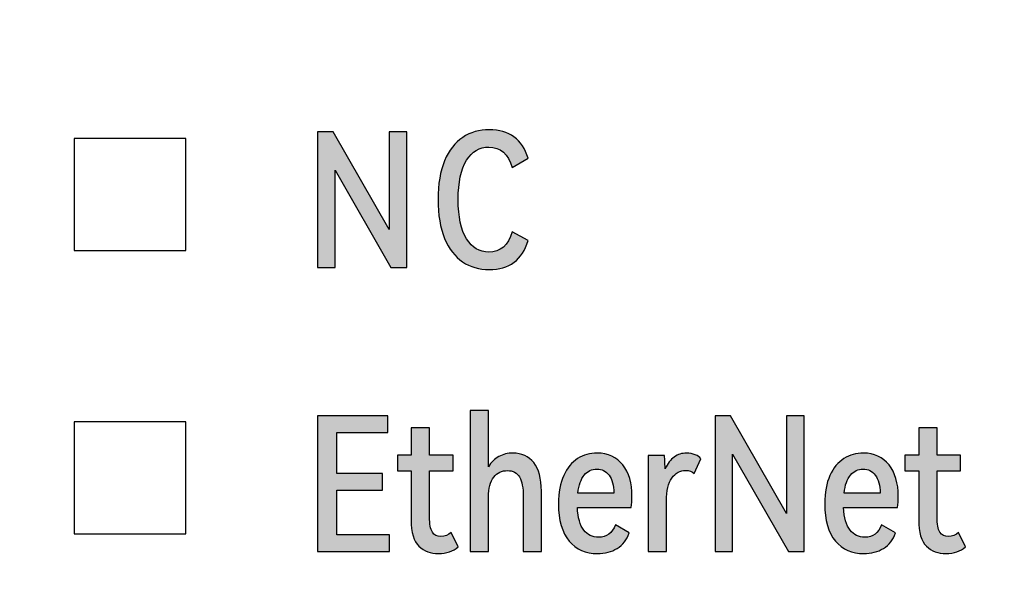
# Model space of a CAD drawing. Units: millimetres. Extents: x 3265 to 4448, y 1845 to 2468.
# Drawn here: x 3884 to 3895, y 2019 to 2025 of the extents above; entities that cross this region are included whole.
import ezdxf

# ---------------------------------------------------------------- set-up
doc = ezdxf.new("R2010")
doc.units = ezdxf.units.MM
doc.header["$MEASUREMENT"] = 0
doc.layers.add('5剖面线层', color=2, linetype='Continuous')
doc.layers.add('layer 1', color=7, linetype='Continuous')

msp = doc.modelspace()

# ---------------------------------------------------------------- hatches: boundary and pattern name
at = {"layer": '5剖面线层'}
h = msp.add_hatch(color=0, dxfattribs=at)
h.dxf.hatch_style = 1
edge = h.paths.add_edge_path()
edge.add_spline(control_points=[(3887.799, 2023.872), (3887.799, 2023.872), (3888.391, 2022.838), (3888.391, 2022.838), (3888.391, 2022.838), (3888.391, 2022.838), (3888.391, 2023.872), (3888.391, 2023.872), (3888.391, 2023.872), (3888.391, 2023.872), (3888.579, 2023.872), (3888.579, 2023.872), (3888.579, 2023.872), (3888.579, 2023.872), (3888.579, 2022.436), (3888.579, 2022.436), (3888.579, 2022.436), (3888.579, 2022.436), (3888.41, 2022.436), (3888.41, 2022.436), (3888.41, 2022.436), (3888.41, 2022.436), (3887.82, 2023.466), (3887.82, 2023.466), (3887.82, 2023.466), (3887.82, 2023.466), (3887.82, 2022.436), (3887.82, 2022.436), (3887.82, 2022.436), (3887.82, 2022.436), (3887.634, 2022.436), (3887.634, 2022.436), (3887.634, 2022.436), (3887.634, 2022.436), (3887.634, 2023.872), (3887.634, 2023.872), (3887.634, 2023.872), (3887.634, 2023.872), (3887.799, 2023.872), (3887.799, 2023.872)], knot_values=[0, 0, 0, 0, 0.090909, 0.090909, 0.090909, 0.090909, 0.181818, 0.181818, 0.181818, 0.181818, 0.272727, 0.272727, 0.272727, 0.272727, 0.363636, 0.363636, 0.363636, 0.363636, 0.454545, 0.454545, 0.454545, 0.454545, 0.545455, 0.545455, 0.545455, 0.545455, 0.636364, 0.636364, 0.636364, 0.636364, 0.727273, 0.727273, 0.727273, 0.727273, 0.818182, 0.818182, 0.818182, 0.818182, 1, 1, 1, 1], degree=3, periodic=1)
h = msp.add_hatch(color=0, dxfattribs=at)
h.dxf.hatch_style = 1
edge = h.paths.add_edge_path()
edge.add_spline(control_points=[(3889.446, 2022.599), (3889.569, 2022.599), (3889.652, 2022.671), (3889.695, 2022.815), (3889.695, 2022.815), (3889.695, 2022.815), (3889.862, 2022.721), (3889.862, 2022.721), (3889.862, 2022.721), (3889.801, 2022.517), (3889.664, 2022.415), (3889.45, 2022.415), (3889.45, 2022.415), (3889.344, 2022.415), (3889.25, 2022.442), (3889.169, 2022.496), (3889.169, 2022.496), (3889.088, 2022.551), (3889.025, 2022.633), (3888.978, 2022.744), (3888.978, 2022.744), (3888.932, 2022.855), (3888.909, 2022.993), (3888.909, 2023.156), (3888.909, 2023.156), (3888.909, 2023.32), (3888.932, 2023.457), (3888.978, 2023.567), (3888.978, 2023.567), (3889.025, 2023.677), (3889.089, 2023.76), (3889.17, 2023.814), (3889.17, 2023.814), (3889.252, 2023.868), (3889.346, 2023.895), (3889.452, 2023.895), (3889.452, 2023.895), (3889.556, 2023.895), (3889.643, 2023.87), (3889.713, 2023.819), (3889.713, 2023.819), (3889.782, 2023.768), (3889.832, 2023.692), (3889.862, 2023.592), (3889.862, 2023.592), (3889.862, 2023.592), (3889.695, 2023.495), (3889.695, 2023.495), (3889.695, 2023.495), (3889.652, 2023.639), (3889.569, 2023.711), (3889.446, 2023.711), (3889.446, 2023.711), (3889.348, 2023.711), (3889.269, 2023.664), (3889.211, 2023.571), (3889.211, 2023.571), (3889.152, 2023.477), (3889.122, 2023.339), (3889.122, 2023.156), (3889.122, 2023.156), (3889.122, 2022.973), (3889.152, 2022.835), (3889.211, 2022.74), (3889.211, 2022.74), (3889.269, 2022.646), (3889.348, 2022.599), (3889.446, 2022.599)], knot_values=[0, 0, 0, 0, 0.055556, 0.055556, 0.055556, 0.055556, 0.111111, 0.111111, 0.111111, 0.111111, 0.166667, 0.166667, 0.166667, 0.166667, 0.222222, 0.222222, 0.222222, 0.222222, 0.277778, 0.277778, 0.277778, 0.277778, 0.333333, 0.333333, 0.333333, 0.333333, 0.388889, 0.388889, 0.388889, 0.388889, 0.444444, 0.444444, 0.444444, 0.444444, 0.5, 0.5, 0.5, 0.5, 0.555556, 0.555556, 0.555556, 0.555556, 0.611111, 0.611111, 0.611111, 0.611111, 0.666667, 0.666667, 0.666667, 0.666667, 0.722222, 0.722222, 0.722222, 0.722222, 0.777778, 0.777778, 0.777778, 0.777778, 0.833333, 0.833333, 0.833333, 0.833333, 0.888889, 0.888889, 0.888889, 0.888889, 1, 1, 1, 1], degree=3, periodic=1)
h = msp.add_hatch(color=0, dxfattribs=at)
h.dxf.hatch_style = 1
edge = h.paths.add_edge_path()
edge.add_spline(control_points=[(3889.701, 2020.473), (3889.794, 2020.473), (3889.868, 2020.439), (3889.922, 2020.372), (3889.922, 2020.372), (3889.976, 2020.304), (3890.003, 2020.204), (3890.003, 2020.071), (3890.003, 2020.071), (3890.003, 2020.071), (3890.003, 2019.431), (3890.003, 2019.431), (3890.003, 2019.431), (3890.003, 2019.431), (3889.811, 2019.431), (3889.811, 2019.431), (3889.811, 2019.431), (3889.811, 2019.431), (3889.811, 2020.012), (3889.811, 2020.012), (3889.811, 2020.012), (3889.811, 2020.105), (3889.798, 2020.174), (3889.771, 2020.22), (3889.771, 2020.22), (3889.744, 2020.266), (3889.702, 2020.288), (3889.644, 2020.288), (3889.644, 2020.288), (3889.585, 2020.288), (3889.537, 2020.265), (3889.499, 2020.219), (3889.499, 2020.219), (3889.461, 2020.172), (3889.442, 2020.101), (3889.442, 2020.006), (3889.442, 2020.006), (3889.442, 2020.006), (3889.442, 2019.431), (3889.442, 2019.431), (3889.442, 2019.431), (3889.442, 2019.431), (3889.25, 2019.431), (3889.25, 2019.431), (3889.25, 2019.431), (3889.25, 2019.431), (3889.25, 2020.924), (3889.25, 2020.924), (3889.25, 2020.924), (3889.25, 2020.924), (3889.442, 2020.924), (3889.442, 2020.924), (3889.442, 2020.924), (3889.442, 2020.924), (3889.442, 2020.328), (3889.442, 2020.328), (3889.442, 2020.328), (3889.471, 2020.376), (3889.508, 2020.412), (3889.552, 2020.436), (3889.552, 2020.436), (3889.597, 2020.461), (3889.646, 2020.473), (3889.701, 2020.473)], knot_values=[0, 0, 0, 0, 0.058824, 0.058824, 0.058824, 0.058824, 0.117647, 0.117647, 0.117647, 0.117647, 0.176471, 0.176471, 0.176471, 0.176471, 0.235294, 0.235294, 0.235294, 0.235294, 0.294118, 0.294118, 0.294118, 0.294118, 0.352941, 0.352941, 0.352941, 0.352941, 0.411765, 0.411765, 0.411765, 0.411765, 0.470588, 0.470588, 0.470588, 0.470588, 0.529412, 0.529412, 0.529412, 0.529412, 0.588235, 0.588235, 0.588235, 0.588235, 0.647059, 0.647059, 0.647059, 0.647059, 0.705882, 0.705882, 0.705882, 0.705882, 0.764706, 0.764706, 0.764706, 0.764706, 0.823529, 0.823529, 0.823529, 0.823529, 0.882353, 0.882353, 0.882353, 0.882353, 1, 1, 1, 1], degree=3, periodic=1)
h = msp.add_hatch(color=0, dxfattribs=at)
h.dxf.hatch_style = 1
edge = h.paths.add_edge_path()
edge.add_spline(control_points=[(3888.32, 2020.082), (3888.32, 2020.082), (3887.836, 2020.082), (3887.836, 2020.082), (3887.836, 2020.082), (3887.836, 2020.082), (3887.836, 2019.608), (3887.836, 2019.608), (3887.836, 2019.608), (3887.836, 2019.608), (3888.395, 2019.608), (3888.395, 2019.608), (3888.395, 2019.608), (3888.395, 2019.608), (3888.395, 2019.431), (3888.395, 2019.431), (3888.395, 2019.431), (3888.395, 2019.431), (3887.634, 2019.431), (3887.634, 2019.431), (3887.634, 2019.431), (3887.634, 2019.431), (3887.634, 2020.867), (3887.634, 2020.867), (3887.634, 2020.867), (3887.634, 2020.867), (3888.377, 2020.867), (3888.377, 2020.867), (3888.377, 2020.867), (3888.377, 2020.867), (3888.377, 2020.69), (3888.377, 2020.69), (3888.377, 2020.69), (3888.377, 2020.69), (3887.836, 2020.69), (3887.836, 2020.69), (3887.836, 2020.69), (3887.836, 2020.69), (3887.836, 2020.257), (3887.836, 2020.257), (3887.836, 2020.257), (3887.836, 2020.257), (3888.32, 2020.257), (3888.32, 2020.257), (3888.32, 2020.257), (3888.32, 2020.257), (3888.32, 2020.082), (3888.32, 2020.082)], knot_values=[0, 0, 0, 0, 0.076923, 0.076923, 0.076923, 0.076923, 0.153846, 0.153846, 0.153846, 0.153846, 0.230769, 0.230769, 0.230769, 0.230769, 0.307692, 0.307692, 0.307692, 0.307692, 0.384615, 0.384615, 0.384615, 0.384615, 0.461538, 0.461538, 0.461538, 0.461538, 0.538462, 0.538462, 0.538462, 0.538462, 0.615385, 0.615385, 0.615385, 0.615385, 0.692308, 0.692308, 0.692308, 0.692308, 0.769231, 0.769231, 0.769231, 0.769231, 0.846154, 0.846154, 0.846154, 0.846154, 1, 1, 1, 1], degree=3, periodic=1)
h = msp.add_hatch(color=0, dxfattribs=at)
h.dxf.hatch_style = 1
edge = h.paths.add_edge_path()
edge.add_spline(control_points=[(3892.006, 2020.867), (3892.006, 2020.867), (3892.598, 2019.833), (3892.598, 2019.833), (3892.598, 2019.833), (3892.598, 2019.833), (3892.598, 2020.867), (3892.598, 2020.867), (3892.598, 2020.867), (3892.598, 2020.867), (3892.786, 2020.867), (3892.786, 2020.867), (3892.786, 2020.867), (3892.786, 2020.867), (3892.786, 2019.431), (3892.786, 2019.431), (3892.786, 2019.431), (3892.786, 2019.431), (3892.618, 2019.431), (3892.618, 2019.431), (3892.618, 2019.431), (3892.618, 2019.431), (3892.027, 2020.461), (3892.027, 2020.461), (3892.027, 2020.461), (3892.027, 2020.461), (3892.027, 2019.431), (3892.027, 2019.431), (3892.027, 2019.431), (3892.027, 2019.431), (3891.841, 2019.431), (3891.841, 2019.431), (3891.841, 2019.431), (3891.841, 2019.431), (3891.841, 2020.867), (3891.841, 2020.867), (3891.841, 2020.867), (3891.841, 2020.867), (3892.006, 2020.867), (3892.006, 2020.867)], knot_values=[0, 0, 0, 0, 0.090909, 0.090909, 0.090909, 0.090909, 0.181818, 0.181818, 0.181818, 0.181818, 0.272727, 0.272727, 0.272727, 0.272727, 0.363636, 0.363636, 0.363636, 0.363636, 0.454545, 0.454545, 0.454545, 0.454545, 0.545455, 0.545455, 0.545455, 0.545455, 0.636364, 0.636364, 0.636364, 0.636364, 0.727273, 0.727273, 0.727273, 0.727273, 0.818182, 0.818182, 0.818182, 0.818182, 1, 1, 1, 1], degree=3, periodic=1)
h = msp.add_hatch(color=0, dxfattribs=at)
h.dxf.hatch_style = 1
edge = h.paths.add_edge_path()
edge.add_spline(control_points=[(3889.121, 2019.482), (3889.068, 2019.434), (3888.999, 2019.41), (3888.913, 2019.41), (3888.913, 2019.41), (3888.83, 2019.41), (3888.762, 2019.436), (3888.707, 2019.488), (3888.707, 2019.488), (3888.652, 2019.54), (3888.624, 2019.633), (3888.624, 2019.765), (3888.624, 2019.765), (3888.624, 2019.765), (3888.624, 2020.284), (3888.624, 2020.284), (3888.624, 2020.284), (3888.624, 2020.284), (3888.479, 2020.284), (3888.479, 2020.284), (3888.479, 2020.284), (3888.479, 2020.284), (3888.479, 2020.451), (3888.479, 2020.451), (3888.479, 2020.451), (3888.479, 2020.451), (3888.624, 2020.451), (3888.624, 2020.451), (3888.624, 2020.451), (3888.624, 2020.451), (3888.624, 2020.741), (3888.624, 2020.741), (3888.624, 2020.741), (3888.624, 2020.741), (3888.819, 2020.741), (3888.819, 2020.741), (3888.819, 2020.741), (3888.819, 2020.741), (3888.819, 2020.451), (3888.819, 2020.451), (3888.819, 2020.451), (3888.819, 2020.451), (3889.068, 2020.451), (3889.068, 2020.451), (3889.068, 2020.451), (3889.068, 2020.451), (3889.068, 2020.284), (3889.068, 2020.284), (3889.068, 2020.284), (3889.068, 2020.284), (3888.819, 2020.284), (3888.819, 2020.284), (3888.819, 2020.284), (3888.819, 2020.284), (3888.819, 2019.798), (3888.819, 2019.798), (3888.819, 2019.798), (3888.819, 2019.722), (3888.829, 2019.669), (3888.849, 2019.637), (3888.849, 2019.637), (3888.869, 2019.606), (3888.9, 2019.59), (3888.94, 2019.59), (3888.94, 2019.59), (3888.981, 2019.59), (3889.017, 2019.605), (3889.048, 2019.633), (3889.048, 2019.633), (3889.048, 2019.633), (3889.121, 2019.482), (3889.121, 2019.482)], knot_values=[0, 0, 0, 0, 0.052632, 0.052632, 0.052632, 0.052632, 0.105263, 0.105263, 0.105263, 0.105263, 0.157895, 0.157895, 0.157895, 0.157895, 0.210526, 0.210526, 0.210526, 0.210526, 0.263158, 0.263158, 0.263158, 0.263158, 0.315789, 0.315789, 0.315789, 0.315789, 0.368421, 0.368421, 0.368421, 0.368421, 0.421053, 0.421053, 0.421053, 0.421053, 0.473684, 0.473684, 0.473684, 0.473684, 0.526316, 0.526316, 0.526316, 0.526316, 0.578947, 0.578947, 0.578947, 0.578947, 0.631579, 0.631579, 0.631579, 0.631579, 0.684211, 0.684211, 0.684211, 0.684211, 0.736842, 0.736842, 0.736842, 0.736842, 0.789474, 0.789474, 0.789474, 0.789474, 0.842105, 0.842105, 0.842105, 0.842105, 0.894737, 0.894737, 0.894737, 0.894737, 1, 1, 1, 1], degree=3, periodic=1)
h = msp.add_hatch(color=0, dxfattribs=at)
h.dxf.hatch_style = 1
edge = h.paths.add_edge_path()
edge.add_spline(control_points=[(3894.493, 2019.482), (3894.441, 2019.434), (3894.371, 2019.41), (3894.285, 2019.41), (3894.285, 2019.41), (3894.203, 2019.41), (3894.134, 2019.436), (3894.079, 2019.488), (3894.079, 2019.488), (3894.024, 2019.54), (3893.997, 2019.633), (3893.997, 2019.765), (3893.997, 2019.765), (3893.997, 2019.765), (3893.997, 2020.284), (3893.997, 2020.284), (3893.997, 2020.284), (3893.997, 2020.284), (3893.851, 2020.284), (3893.851, 2020.284), (3893.851, 2020.284), (3893.851, 2020.284), (3893.851, 2020.451), (3893.851, 2020.451), (3893.851, 2020.451), (3893.851, 2020.451), (3893.997, 2020.451), (3893.997, 2020.451), (3893.997, 2020.451), (3893.997, 2020.451), (3893.997, 2020.741), (3893.997, 2020.741), (3893.997, 2020.741), (3893.997, 2020.741), (3894.191, 2020.741), (3894.191, 2020.741), (3894.191, 2020.741), (3894.191, 2020.741), (3894.191, 2020.451), (3894.191, 2020.451), (3894.191, 2020.451), (3894.191, 2020.451), (3894.44, 2020.451), (3894.44, 2020.451), (3894.44, 2020.451), (3894.44, 2020.451), (3894.44, 2020.284), (3894.44, 2020.284), (3894.44, 2020.284), (3894.44, 2020.284), (3894.191, 2020.284), (3894.191, 2020.284), (3894.191, 2020.284), (3894.191, 2020.284), (3894.191, 2019.798), (3894.191, 2019.798), (3894.191, 2019.798), (3894.191, 2019.722), (3894.201, 2019.669), (3894.221, 2019.637), (3894.221, 2019.637), (3894.241, 2019.606), (3894.272, 2019.59), (3894.312, 2019.59), (3894.312, 2019.59), (3894.353, 2019.59), (3894.389, 2019.605), (3894.42, 2019.633), (3894.42, 2019.633), (3894.42, 2019.633), (3894.493, 2019.482), (3894.493, 2019.482)], knot_values=[0, 0, 0, 0, 0.052632, 0.052632, 0.052632, 0.052632, 0.105263, 0.105263, 0.105263, 0.105263, 0.157895, 0.157895, 0.157895, 0.157895, 0.210526, 0.210526, 0.210526, 0.210526, 0.263158, 0.263158, 0.263158, 0.263158, 0.315789, 0.315789, 0.315789, 0.315789, 0.368421, 0.368421, 0.368421, 0.368421, 0.421053, 0.421053, 0.421053, 0.421053, 0.473684, 0.473684, 0.473684, 0.473684, 0.526316, 0.526316, 0.526316, 0.526316, 0.578947, 0.578947, 0.578947, 0.578947, 0.631579, 0.631579, 0.631579, 0.631579, 0.684211, 0.684211, 0.684211, 0.684211, 0.736842, 0.736842, 0.736842, 0.736842, 0.789474, 0.789474, 0.789474, 0.789474, 0.842105, 0.842105, 0.842105, 0.842105, 0.894737, 0.894737, 0.894737, 0.894737, 1, 1, 1, 1], degree=3, periodic=1)
h = msp.add_hatch(color=0, dxfattribs=at)
h.dxf.hatch_style = 1
edge = h.paths.add_edge_path()
edge.add_spline(control_points=[(3890.594, 2020.473), (3890.709, 2020.473), (3890.799, 2020.431), (3890.864, 2020.348), (3890.864, 2020.348), (3890.93, 2020.265), (3890.962, 2020.154), (3890.962, 2020.016), (3890.962, 2020.016), (3890.962, 2019.973), (3890.96, 2019.933), (3890.955, 2019.896), (3890.955, 2019.896), (3890.955, 2019.896), (3890.384, 2019.896), (3890.384, 2019.896), (3890.384, 2019.896), (3890.389, 2019.788), (3890.412, 2019.708), (3890.451, 2019.658), (3890.451, 2019.658), (3890.491, 2019.607), (3890.544, 2019.582), (3890.609, 2019.582), (3890.609, 2019.582), (3890.693, 2019.582), (3890.752, 2019.626), (3890.786, 2019.714), (3890.786, 2019.714), (3890.786, 2019.714), (3890.931, 2019.629), (3890.931, 2019.629), (3890.931, 2019.629), (3890.907, 2019.555), (3890.866, 2019.5), (3890.805, 2019.464), (3890.805, 2019.464), (3890.745, 2019.428), (3890.676, 2019.41), (3890.598, 2019.41), (3890.598, 2019.41), (3890.473, 2019.41), (3890.373, 2019.454), (3890.297, 2019.542), (3890.297, 2019.542), (3890.222, 2019.63), (3890.184, 2019.762), (3890.184, 2019.937), (3890.184, 2019.937), (3890.184, 2020.056), (3890.202, 2020.156), (3890.239, 2020.236), (3890.239, 2020.236), (3890.275, 2020.317), (3890.325, 2020.376), (3890.387, 2020.415), (3890.387, 2020.415), (3890.449, 2020.453), (3890.518, 2020.473), (3890.594, 2020.473)], knot_values=[0, 0, 0, 0, 0.0625, 0.0625, 0.0625, 0.0625, 0.125, 0.125, 0.125, 0.125, 0.1875, 0.1875, 0.1875, 0.1875, 0.25, 0.25, 0.25, 0.25, 0.3125, 0.3125, 0.3125, 0.3125, 0.375, 0.375, 0.375, 0.375, 0.4375, 0.4375, 0.4375, 0.4375, 0.5, 0.5, 0.5, 0.5, 0.5625, 0.5625, 0.5625, 0.5625, 0.625, 0.625, 0.625, 0.625, 0.6875, 0.6875, 0.6875, 0.6875, 0.75, 0.75, 0.75, 0.75, 0.8125, 0.8125, 0.8125, 0.8125, 0.875, 0.875, 0.875, 0.875, 1, 1, 1, 1], degree=3, periodic=1)
edge = h.paths.add_edge_path(flags=16)
edge.add_spline(control_points=[(3890.59, 2020.304), (3890.537, 2020.304), (3890.493, 2020.283), (3890.457, 2020.241), (3890.457, 2020.241), (3890.421, 2020.199), (3890.399, 2020.135), (3890.39, 2020.049), (3890.39, 2020.049), (3890.39, 2020.049), (3890.77, 2020.049), (3890.77, 2020.049), (3890.77, 2020.049), (3890.769, 2020.133), (3890.752, 2020.196), (3890.719, 2020.239), (3890.719, 2020.239), (3890.686, 2020.283), (3890.643, 2020.304), (3890.59, 2020.304)], knot_values=[0, 0, 0, 0, 0.166667, 0.166667, 0.166667, 0.166667, 0.333333, 0.333333, 0.333333, 0.333333, 0.5, 0.5, 0.5, 0.5, 0.666667, 0.666667, 0.666667, 0.666667, 1, 1, 1, 1], degree=3, periodic=1)
h = msp.add_hatch(color=0, dxfattribs=at)
h.dxf.hatch_style = 1
edge = h.paths.add_edge_path()
edge.add_spline(control_points=[(3891.539, 2020.473), (3891.573, 2020.473), (3891.604, 2020.467), (3891.631, 2020.456), (3891.631, 2020.456), (3891.659, 2020.445), (3891.679, 2020.43), (3891.692, 2020.412), (3891.692, 2020.412), (3891.692, 2020.412), (3891.621, 2020.257), (3891.621, 2020.257), (3891.621, 2020.257), (3891.599, 2020.279), (3891.569, 2020.29), (3891.531, 2020.29), (3891.531, 2020.29), (3891.471, 2020.29), (3891.422, 2020.263), (3891.384, 2020.209), (3891.384, 2020.209), (3891.346, 2020.155), (3891.327, 2020.075), (3891.327, 2019.969), (3891.327, 2019.969), (3891.327, 2019.969), (3891.327, 2019.431), (3891.327, 2019.431), (3891.327, 2019.431), (3891.327, 2019.431), (3891.135, 2019.431), (3891.135, 2019.431), (3891.135, 2019.431), (3891.135, 2019.431), (3891.135, 2020.449), (3891.135, 2020.449), (3891.135, 2020.449), (3891.135, 2020.449), (3891.306, 2020.449), (3891.306, 2020.449), (3891.306, 2020.449), (3891.31, 2020.375), (3891.312, 2020.328), (3891.313, 2020.308), (3891.313, 2020.308), (3891.338, 2020.362), (3891.37, 2020.402), (3891.409, 2020.431), (3891.409, 2020.431), (3891.447, 2020.459), (3891.491, 2020.473), (3891.539, 2020.473)], knot_values=[0, 0, 0, 0, 0.071429, 0.071429, 0.071429, 0.071429, 0.142857, 0.142857, 0.142857, 0.142857, 0.214286, 0.214286, 0.214286, 0.214286, 0.285714, 0.285714, 0.285714, 0.285714, 0.357143, 0.357143, 0.357143, 0.357143, 0.428571, 0.428571, 0.428571, 0.428571, 0.5, 0.5, 0.5, 0.5, 0.571429, 0.571429, 0.571429, 0.571429, 0.642857, 0.642857, 0.642857, 0.642857, 0.714286, 0.714286, 0.714286, 0.714286, 0.785714, 0.785714, 0.785714, 0.785714, 0.857143, 0.857143, 0.857143, 0.857143, 1, 1, 1, 1], degree=3, periodic=1)
h = msp.add_hatch(color=0, dxfattribs=at)
h.dxf.hatch_style = 1
edge = h.paths.add_edge_path()
edge.add_spline(control_points=[(3893.412, 2020.473), (3893.527, 2020.473), (3893.617, 2020.431), (3893.683, 2020.348), (3893.683, 2020.348), (3893.748, 2020.265), (3893.781, 2020.154), (3893.781, 2020.016), (3893.781, 2020.016), (3893.781, 2019.973), (3893.778, 2019.933), (3893.773, 2019.896), (3893.773, 2019.896), (3893.773, 2019.896), (3893.202, 2019.896), (3893.202, 2019.896), (3893.202, 2019.896), (3893.208, 2019.788), (3893.23, 2019.708), (3893.27, 2019.658), (3893.27, 2019.658), (3893.31, 2019.607), (3893.362, 2019.582), (3893.428, 2019.582), (3893.428, 2019.582), (3893.512, 2019.582), (3893.57, 2019.626), (3893.604, 2019.714), (3893.604, 2019.714), (3893.604, 2019.714), (3893.75, 2019.629), (3893.75, 2019.629), (3893.75, 2019.629), (3893.726, 2019.555), (3893.684, 2019.5), (3893.624, 2019.464), (3893.624, 2019.464), (3893.564, 2019.428), (3893.495, 2019.41), (3893.416, 2019.41), (3893.416, 2019.41), (3893.292, 2019.41), (3893.192, 2019.454), (3893.116, 2019.542), (3893.116, 2019.542), (3893.04, 2019.63), (3893.002, 2019.762), (3893.002, 2019.937), (3893.002, 2019.937), (3893.002, 2020.056), (3893.021, 2020.156), (3893.057, 2020.236), (3893.057, 2020.236), (3893.094, 2020.317), (3893.143, 2020.376), (3893.205, 2020.415), (3893.205, 2020.415), (3893.267, 2020.453), (3893.336, 2020.473), (3893.412, 2020.473)], knot_values=[0, 0, 0, 0, 0.0625, 0.0625, 0.0625, 0.0625, 0.125, 0.125, 0.125, 0.125, 0.1875, 0.1875, 0.1875, 0.1875, 0.25, 0.25, 0.25, 0.25, 0.3125, 0.3125, 0.3125, 0.3125, 0.375, 0.375, 0.375, 0.375, 0.4375, 0.4375, 0.4375, 0.4375, 0.5, 0.5, 0.5, 0.5, 0.5625, 0.5625, 0.5625, 0.5625, 0.625, 0.625, 0.625, 0.625, 0.6875, 0.6875, 0.6875, 0.6875, 0.75, 0.75, 0.75, 0.75, 0.8125, 0.8125, 0.8125, 0.8125, 0.875, 0.875, 0.875, 0.875, 1, 1, 1, 1], degree=3, periodic=1)
edge = h.paths.add_edge_path(flags=16)
edge.add_spline(control_points=[(3893.408, 2020.304), (3893.356, 2020.304), (3893.312, 2020.283), (3893.276, 2020.241), (3893.276, 2020.241), (3893.24, 2020.199), (3893.217, 2020.135), (3893.208, 2020.049), (3893.208, 2020.049), (3893.208, 2020.049), (3893.589, 2020.049), (3893.589, 2020.049), (3893.589, 2020.049), (3893.587, 2020.133), (3893.57, 2020.196), (3893.538, 2020.239), (3893.538, 2020.239), (3893.505, 2020.283), (3893.462, 2020.304), (3893.408, 2020.304)], knot_values=[0, 0, 0, 0, 0.166667, 0.166667, 0.166667, 0.166667, 0.333333, 0.333333, 0.333333, 0.333333, 0.5, 0.5, 0.5, 0.5, 0.666667, 0.666667, 0.666667, 0.666667, 1, 1, 1, 1], degree=3, periodic=1)

# ---------------------------------------------------------------- linework, layer by layer
at = {"layer": 'layer 1', "color": 0}
for points, knots in [([(3931.307, 2046.257), (3931.307, 2046.257), (3801.385, 2046.257), (3801.385, 2046.257), (3801.385, 2046.257), (3801.385, 2046.257), (3796.307, 2046.257), (3796.307, 2046.257), (3796.307, 2046.257), (3796.307, 2046.257), (3796.307, 2012.857), (3796.307, 2012.857), (3796.307, 2012.857), (3796.307, 2012.857), (3801.385, 2012.857), (3801.385, 2012.857), (3801.385, 2012.857), (3801.385, 2012.857), (3931.307, 2012.857), (3931.307, 2012.857), (3931.307, 2012.857), (3931.307, 2012.857), (3931.307, 2046.257), (3931.307, 2046.257)], [0, 0, 0, 0, 0.142857, 0.142857, 0.142857, 0.142857, 0.285714, 0.285714, 0.285714, 0.285714, 0.428571, 0.428571, 0.428571, 0.428571, 0.571429, 0.571429, 0.571429, 0.571429, 0.714286, 0.714286, 0.714286, 0.714286, 1, 1, 1, 1]), ([(3887.799, 2023.872), (3887.799, 2023.872), (3888.391, 2022.838), (3888.391, 2022.838), (3888.391, 2022.838), (3888.391, 2022.838), (3888.391, 2023.872), (3888.391, 2023.872), (3888.391, 2023.872), (3888.391, 2023.872), (3888.579, 2023.872), (3888.579, 2023.872), (3888.579, 2023.872), (3888.579, 2023.872), (3888.579, 2022.436), (3888.579, 2022.436), (3888.579, 2022.436), (3888.579, 2022.436), (3888.41, 2022.436), (3888.41, 2022.436), (3888.41, 2022.436), (3888.41, 2022.436), (3887.82, 2023.466), (3887.82, 2023.466), (3887.82, 2023.466), (3887.82, 2023.466), (3887.82, 2022.436), (3887.82, 2022.436), (3887.82, 2022.436), (3887.82, 2022.436), (3887.634, 2022.436), (3887.634, 2022.436), (3887.634, 2022.436), (3887.634, 2022.436), (3887.634, 2023.872), (3887.634, 2023.872), (3887.634, 2023.872), (3887.634, 2023.872), (3887.799, 2023.872), (3887.799, 2023.872)], [0, 0, 0, 0, 0.090909, 0.090909, 0.090909, 0.090909, 0.181818, 0.181818, 0.181818, 0.181818, 0.272727, 0.272727, 0.272727, 0.272727, 0.363636, 0.363636, 0.363636, 0.363636, 0.454545, 0.454545, 0.454545, 0.454545, 0.545455, 0.545455, 0.545455, 0.545455, 0.636364, 0.636364, 0.636364, 0.636364, 0.727273, 0.727273, 0.727273, 0.727273, 0.818182, 0.818182, 0.818182, 0.818182, 1, 1, 1, 1]), ([(3889.446, 2022.599), (3889.569, 2022.599), (3889.652, 2022.671), (3889.695, 2022.815), (3889.695, 2022.815), (3889.695, 2022.815), (3889.862, 2022.721), (3889.862, 2022.721), (3889.862, 2022.721), (3889.801, 2022.517), (3889.664, 2022.415), (3889.45, 2022.415), (3889.45, 2022.415), (3889.344, 2022.415), (3889.25, 2022.442), (3889.169, 2022.496), (3889.169, 2022.496), (3889.088, 2022.551), (3889.025, 2022.633), (3888.978, 2022.744), (3888.978, 2022.744), (3888.932, 2022.855), (3888.909, 2022.993), (3888.909, 2023.156), (3888.909, 2023.156), (3888.909, 2023.32), (3888.932, 2023.457), (3888.978, 2023.567), (3888.978, 2023.567), (3889.025, 2023.677), (3889.089, 2023.76), (3889.17, 2023.814), (3889.17, 2023.814), (3889.252, 2023.868), (3889.346, 2023.895), (3889.452, 2023.895), (3889.452, 2023.895), (3889.556, 2023.895), (3889.643, 2023.87), (3889.713, 2023.819), (3889.713, 2023.819), (3889.782, 2023.768), (3889.832, 2023.692), (3889.862, 2023.592), (3889.862, 2023.592), (3889.862, 2023.592), (3889.695, 2023.495), (3889.695, 2023.495), (3889.695, 2023.495), (3889.652, 2023.639), (3889.569, 2023.711), (3889.446, 2023.711), (3889.446, 2023.711), (3889.348, 2023.711), (3889.269, 2023.664), (3889.211, 2023.571), (3889.211, 2023.571), (3889.152, 2023.477), (3889.122, 2023.339), (3889.122, 2023.156), (3889.122, 2023.156), (3889.122, 2022.973), (3889.152, 2022.835), (3889.211, 2022.74), (3889.211, 2022.74), (3889.269, 2022.646), (3889.348, 2022.599), (3889.446, 2022.599)], [0, 0, 0, 0, 0.055556, 0.055556, 0.055556, 0.055556, 0.111111, 0.111111, 0.111111, 0.111111, 0.166667, 0.166667, 0.166667, 0.166667, 0.222222, 0.222222, 0.222222, 0.222222, 0.277778, 0.277778, 0.277778, 0.277778, 0.333333, 0.333333, 0.333333, 0.333333, 0.388889, 0.388889, 0.388889, 0.388889, 0.444444, 0.444444, 0.444444, 0.444444, 0.5, 0.5, 0.5, 0.5, 0.555556, 0.555556, 0.555556, 0.555556, 0.611111, 0.611111, 0.611111, 0.611111, 0.666667, 0.666667, 0.666667, 0.666667, 0.722222, 0.722222, 0.722222, 0.722222, 0.777778, 0.777778, 0.777778, 0.777778, 0.833333, 0.833333, 0.833333, 0.833333, 0.888889, 0.888889, 0.888889, 0.888889, 1, 1, 1, 1]), ([(3885.056, 2022.617), (3885.056, 2022.617), (3885.056, 2023.8), (3885.056, 2023.8), (3885.056, 2023.8), (3885.056, 2023.8), (3886.24, 2023.8), (3886.24, 2023.8), (3886.24, 2023.8), (3886.24, 2023.8), (3886.24, 2022.617), (3886.24, 2022.617), (3886.24, 2022.617), (3886.24, 2022.617), (3885.056, 2022.617), (3885.056, 2022.617)], [0, 0, 0, 0, 0.2, 0.2, 0.2, 0.2, 0.4, 0.4, 0.4, 0.4, 0.6, 0.6, 0.6, 0.6, 1, 1, 1, 1]), ([(3889.701, 2020.473), (3889.794, 2020.473), (3889.868, 2020.439), (3889.922, 2020.372), (3889.922, 2020.372), (3889.976, 2020.304), (3890.003, 2020.204), (3890.003, 2020.071), (3890.003, 2020.071), (3890.003, 2020.071), (3890.003, 2019.431), (3890.003, 2019.431), (3890.003, 2019.431), (3890.003, 2019.431), (3889.811, 2019.431), (3889.811, 2019.431), (3889.811, 2019.431), (3889.811, 2019.431), (3889.811, 2020.012), (3889.811, 2020.012), (3889.811, 2020.012), (3889.811, 2020.105), (3889.798, 2020.174), (3889.771, 2020.22), (3889.771, 2020.22), (3889.744, 2020.266), (3889.702, 2020.288), (3889.644, 2020.288), (3889.644, 2020.288), (3889.585, 2020.288), (3889.537, 2020.265), (3889.499, 2020.219), (3889.499, 2020.219), (3889.461, 2020.172), (3889.442, 2020.101), (3889.442, 2020.006), (3889.442, 2020.006), (3889.442, 2020.006), (3889.442, 2019.431), (3889.442, 2019.431), (3889.442, 2019.431), (3889.442, 2019.431), (3889.25, 2019.431), (3889.25, 2019.431), (3889.25, 2019.431), (3889.25, 2019.431), (3889.25, 2020.924), (3889.25, 2020.924), (3889.25, 2020.924), (3889.25, 2020.924), (3889.442, 2020.924), (3889.442, 2020.924), (3889.442, 2020.924), (3889.442, 2020.924), (3889.442, 2020.328), (3889.442, 2020.328), (3889.442, 2020.328), (3889.471, 2020.376), (3889.508, 2020.412), (3889.552, 2020.436), (3889.552, 2020.436), (3889.597, 2020.461), (3889.646, 2020.473), (3889.701, 2020.473)], [0, 0, 0, 0, 0.058824, 0.058824, 0.058824, 0.058824, 0.117647, 0.117647, 0.117647, 0.117647, 0.176471, 0.176471, 0.176471, 0.176471, 0.235294, 0.235294, 0.235294, 0.235294, 0.294118, 0.294118, 0.294118, 0.294118, 0.352941, 0.352941, 0.352941, 0.352941, 0.411765, 0.411765, 0.411765, 0.411765, 0.470588, 0.470588, 0.470588, 0.470588, 0.529412, 0.529412, 0.529412, 0.529412, 0.588235, 0.588235, 0.588235, 0.588235, 0.647059, 0.647059, 0.647059, 0.647059, 0.705882, 0.705882, 0.705882, 0.705882, 0.764706, 0.764706, 0.764706, 0.764706, 0.823529, 0.823529, 0.823529, 0.823529, 0.882353, 0.882353, 0.882353, 0.882353, 1, 1, 1, 1]), ([(3885.056, 2019.618), (3885.056, 2019.618), (3885.056, 2020.804), (3885.056, 2020.804), (3885.056, 2020.804), (3885.056, 2020.804), (3886.24, 2020.804), (3886.24, 2020.804), (3886.24, 2020.804), (3886.24, 2020.804), (3886.24, 2019.618), (3886.24, 2019.618), (3886.24, 2019.618), (3886.24, 2019.618), (3885.056, 2019.618), (3885.056, 2019.618)], [0, 0, 0, 0, 0.2, 0.2, 0.2, 0.2, 0.4, 0.4, 0.4, 0.4, 0.6, 0.6, 0.6, 0.6, 1, 1, 1, 1]), ([(3888.32, 2020.082), (3888.32, 2020.082), (3887.836, 2020.082), (3887.836, 2020.082), (3887.836, 2020.082), (3887.836, 2020.082), (3887.836, 2019.608), (3887.836, 2019.608), (3887.836, 2019.608), (3887.836, 2019.608), (3888.395, 2019.608), (3888.395, 2019.608), (3888.395, 2019.608), (3888.395, 2019.608), (3888.395, 2019.431), (3888.395, 2019.431), (3888.395, 2019.431), (3888.395, 2019.431), (3887.634, 2019.431), (3887.634, 2019.431), (3887.634, 2019.431), (3887.634, 2019.431), (3887.634, 2020.867), (3887.634, 2020.867), (3887.634, 2020.867), (3887.634, 2020.867), (3888.377, 2020.867), (3888.377, 2020.867), (3888.377, 2020.867), (3888.377, 2020.867), (3888.377, 2020.69), (3888.377, 2020.69), (3888.377, 2020.69), (3888.377, 2020.69), (3887.836, 2020.69), (3887.836, 2020.69), (3887.836, 2020.69), (3887.836, 2020.69), (3887.836, 2020.257), (3887.836, 2020.257), (3887.836, 2020.257), (3887.836, 2020.257), (3888.32, 2020.257), (3888.32, 2020.257), (3888.32, 2020.257), (3888.32, 2020.257), (3888.32, 2020.082), (3888.32, 2020.082)], [0, 0, 0, 0, 0.076923, 0.076923, 0.076923, 0.076923, 0.153846, 0.153846, 0.153846, 0.153846, 0.230769, 0.230769, 0.230769, 0.230769, 0.307692, 0.307692, 0.307692, 0.307692, 0.384615, 0.384615, 0.384615, 0.384615, 0.461538, 0.461538, 0.461538, 0.461538, 0.538462, 0.538462, 0.538462, 0.538462, 0.615385, 0.615385, 0.615385, 0.615385, 0.692308, 0.692308, 0.692308, 0.692308, 0.769231, 0.769231, 0.769231, 0.769231, 0.846154, 0.846154, 0.846154, 0.846154, 1, 1, 1, 1]), ([(3892.006, 2020.867), (3892.006, 2020.867), (3892.598, 2019.833), (3892.598, 2019.833), (3892.598, 2019.833), (3892.598, 2019.833), (3892.598, 2020.867), (3892.598, 2020.867), (3892.598, 2020.867), (3892.598, 2020.867), (3892.786, 2020.867), (3892.786, 2020.867), (3892.786, 2020.867), (3892.786, 2020.867), (3892.786, 2019.431), (3892.786, 2019.431), (3892.786, 2019.431), (3892.786, 2019.431), (3892.618, 2019.431), (3892.618, 2019.431), (3892.618, 2019.431), (3892.618, 2019.431), (3892.027, 2020.461), (3892.027, 2020.461), (3892.027, 2020.461), (3892.027, 2020.461), (3892.027, 2019.431), (3892.027, 2019.431), (3892.027, 2019.431), (3892.027, 2019.431), (3891.841, 2019.431), (3891.841, 2019.431), (3891.841, 2019.431), (3891.841, 2019.431), (3891.841, 2020.867), (3891.841, 2020.867), (3891.841, 2020.867), (3891.841, 2020.867), (3892.006, 2020.867), (3892.006, 2020.867)], [0, 0, 0, 0, 0.090909, 0.090909, 0.090909, 0.090909, 0.181818, 0.181818, 0.181818, 0.181818, 0.272727, 0.272727, 0.272727, 0.272727, 0.363636, 0.363636, 0.363636, 0.363636, 0.454545, 0.454545, 0.454545, 0.454545, 0.545455, 0.545455, 0.545455, 0.545455, 0.636364, 0.636364, 0.636364, 0.636364, 0.727273, 0.727273, 0.727273, 0.727273, 0.818182, 0.818182, 0.818182, 0.818182, 1, 1, 1, 1]), ([(3889.121, 2019.482), (3889.068, 2019.434), (3888.999, 2019.41), (3888.913, 2019.41), (3888.913, 2019.41), (3888.83, 2019.41), (3888.762, 2019.436), (3888.707, 2019.488), (3888.707, 2019.488), (3888.652, 2019.54), (3888.624, 2019.633), (3888.624, 2019.765), (3888.624, 2019.765), (3888.624, 2019.765), (3888.624, 2020.284), (3888.624, 2020.284), (3888.624, 2020.284), (3888.624, 2020.284), (3888.479, 2020.284), (3888.479, 2020.284), (3888.479, 2020.284), (3888.479, 2020.284), (3888.479, 2020.451), (3888.479, 2020.451), (3888.479, 2020.451), (3888.479, 2020.451), (3888.624, 2020.451), (3888.624, 2020.451), (3888.624, 2020.451), (3888.624, 2020.451), (3888.624, 2020.741), (3888.624, 2020.741), (3888.624, 2020.741), (3888.624, 2020.741), (3888.819, 2020.741), (3888.819, 2020.741), (3888.819, 2020.741), (3888.819, 2020.741), (3888.819, 2020.451), (3888.819, 2020.451), (3888.819, 2020.451), (3888.819, 2020.451), (3889.068, 2020.451), (3889.068, 2020.451), (3889.068, 2020.451), (3889.068, 2020.451), (3889.068, 2020.284), (3889.068, 2020.284), (3889.068, 2020.284), (3889.068, 2020.284), (3888.819, 2020.284), (3888.819, 2020.284), (3888.819, 2020.284), (3888.819, 2020.284), (3888.819, 2019.798), (3888.819, 2019.798), (3888.819, 2019.798), (3888.819, 2019.722), (3888.829, 2019.669), (3888.849, 2019.637), (3888.849, 2019.637), (3888.869, 2019.606), (3888.9, 2019.59), (3888.94, 2019.59), (3888.94, 2019.59), (3888.981, 2019.59), (3889.017, 2019.605), (3889.048, 2019.633), (3889.048, 2019.633), (3889.048, 2019.633), (3889.121, 2019.482), (3889.121, 2019.482)], [0, 0, 0, 0, 0.052632, 0.052632, 0.052632, 0.052632, 0.105263, 0.105263, 0.105263, 0.105263, 0.157895, 0.157895, 0.157895, 0.157895, 0.210526, 0.210526, 0.210526, 0.210526, 0.263158, 0.263158, 0.263158, 0.263158, 0.315789, 0.315789, 0.315789, 0.315789, 0.368421, 0.368421, 0.368421, 0.368421, 0.421053, 0.421053, 0.421053, 0.421053, 0.473684, 0.473684, 0.473684, 0.473684, 0.526316, 0.526316, 0.526316, 0.526316, 0.578947, 0.578947, 0.578947, 0.578947, 0.631579, 0.631579, 0.631579, 0.631579, 0.684211, 0.684211, 0.684211, 0.684211, 0.736842, 0.736842, 0.736842, 0.736842, 0.789474, 0.789474, 0.789474, 0.789474, 0.842105, 0.842105, 0.842105, 0.842105, 0.894737, 0.894737, 0.894737, 0.894737, 1, 1, 1, 1]), ([(3894.493, 2019.482), (3894.441, 2019.434), (3894.371, 2019.41), (3894.285, 2019.41), (3894.285, 2019.41), (3894.203, 2019.41), (3894.134, 2019.436), (3894.079, 2019.488), (3894.079, 2019.488), (3894.024, 2019.54), (3893.997, 2019.633), (3893.997, 2019.765), (3893.997, 2019.765), (3893.997, 2019.765), (3893.997, 2020.284), (3893.997, 2020.284), (3893.997, 2020.284), (3893.997, 2020.284), (3893.851, 2020.284), (3893.851, 2020.284), (3893.851, 2020.284), (3893.851, 2020.284), (3893.851, 2020.451), (3893.851, 2020.451), (3893.851, 2020.451), (3893.851, 2020.451), (3893.997, 2020.451), (3893.997, 2020.451), (3893.997, 2020.451), (3893.997, 2020.451), (3893.997, 2020.741), (3893.997, 2020.741), (3893.997, 2020.741), (3893.997, 2020.741), (3894.191, 2020.741), (3894.191, 2020.741), (3894.191, 2020.741), (3894.191, 2020.741), (3894.191, 2020.451), (3894.191, 2020.451), (3894.191, 2020.451), (3894.191, 2020.451), (3894.44, 2020.451), (3894.44, 2020.451), (3894.44, 2020.451), (3894.44, 2020.451), (3894.44, 2020.284), (3894.44, 2020.284), (3894.44, 2020.284), (3894.44, 2020.284), (3894.191, 2020.284), (3894.191, 2020.284), (3894.191, 2020.284), (3894.191, 2020.284), (3894.191, 2019.798), (3894.191, 2019.798), (3894.191, 2019.798), (3894.191, 2019.722), (3894.201, 2019.669), (3894.221, 2019.637), (3894.221, 2019.637), (3894.241, 2019.606), (3894.272, 2019.59), (3894.312, 2019.59), (3894.312, 2019.59), (3894.353, 2019.59), (3894.389, 2019.605), (3894.42, 2019.633), (3894.42, 2019.633), (3894.42, 2019.633), (3894.493, 2019.482), (3894.493, 2019.482)], [0, 0, 0, 0, 0.052632, 0.052632, 0.052632, 0.052632, 0.105263, 0.105263, 0.105263, 0.105263, 0.157895, 0.157895, 0.157895, 0.157895, 0.210526, 0.210526, 0.210526, 0.210526, 0.263158, 0.263158, 0.263158, 0.263158, 0.315789, 0.315789, 0.315789, 0.315789, 0.368421, 0.368421, 0.368421, 0.368421, 0.421053, 0.421053, 0.421053, 0.421053, 0.473684, 0.473684, 0.473684, 0.473684, 0.526316, 0.526316, 0.526316, 0.526316, 0.578947, 0.578947, 0.578947, 0.578947, 0.631579, 0.631579, 0.631579, 0.631579, 0.684211, 0.684211, 0.684211, 0.684211, 0.736842, 0.736842, 0.736842, 0.736842, 0.789474, 0.789474, 0.789474, 0.789474, 0.842105, 0.842105, 0.842105, 0.842105, 0.894737, 0.894737, 0.894737, 0.894737, 1, 1, 1, 1]), ([(3890.594, 2020.473), (3890.709, 2020.473), (3890.799, 2020.431), (3890.864, 2020.348), (3890.864, 2020.348), (3890.93, 2020.265), (3890.962, 2020.154), (3890.962, 2020.016), (3890.962, 2020.016), (3890.962, 2019.973), (3890.96, 2019.933), (3890.955, 2019.896), (3890.955, 2019.896), (3890.955, 2019.896), (3890.384, 2019.896), (3890.384, 2019.896), (3890.384, 2019.896), (3890.389, 2019.788), (3890.412, 2019.708), (3890.451, 2019.658), (3890.451, 2019.658), (3890.491, 2019.607), (3890.544, 2019.582), (3890.609, 2019.582), (3890.609, 2019.582), (3890.693, 2019.582), (3890.752, 2019.626), (3890.786, 2019.714), (3890.786, 2019.714), (3890.786, 2019.714), (3890.931, 2019.629), (3890.931, 2019.629), (3890.931, 2019.629), (3890.907, 2019.555), (3890.866, 2019.5), (3890.805, 2019.464), (3890.805, 2019.464), (3890.745, 2019.428), (3890.676, 2019.41), (3890.598, 2019.41), (3890.598, 2019.41), (3890.473, 2019.41), (3890.373, 2019.454), (3890.297, 2019.542), (3890.297, 2019.542), (3890.222, 2019.63), (3890.184, 2019.762), (3890.184, 2019.937), (3890.184, 2019.937), (3890.184, 2020.056), (3890.202, 2020.156), (3890.239, 2020.236), (3890.239, 2020.236), (3890.275, 2020.317), (3890.325, 2020.376), (3890.387, 2020.415), (3890.387, 2020.415), (3890.449, 2020.453), (3890.518, 2020.473), (3890.594, 2020.473)], [0, 0, 0, 0, 0.0625, 0.0625, 0.0625, 0.0625, 0.125, 0.125, 0.125, 0.125, 0.1875, 0.1875, 0.1875, 0.1875, 0.25, 0.25, 0.25, 0.25, 0.3125, 0.3125, 0.3125, 0.3125, 0.375, 0.375, 0.375, 0.375, 0.4375, 0.4375, 0.4375, 0.4375, 0.5, 0.5, 0.5, 0.5, 0.5625, 0.5625, 0.5625, 0.5625, 0.625, 0.625, 0.625, 0.625, 0.6875, 0.6875, 0.6875, 0.6875, 0.75, 0.75, 0.75, 0.75, 0.8125, 0.8125, 0.8125, 0.8125, 0.875, 0.875, 0.875, 0.875, 1, 1, 1, 1]), ([(3891.539, 2020.473), (3891.573, 2020.473), (3891.604, 2020.467), (3891.631, 2020.456), (3891.631, 2020.456), (3891.659, 2020.445), (3891.679, 2020.43), (3891.692, 2020.412), (3891.692, 2020.412), (3891.692, 2020.412), (3891.621, 2020.257), (3891.621, 2020.257), (3891.621, 2020.257), (3891.599, 2020.279), (3891.569, 2020.29), (3891.531, 2020.29), (3891.531, 2020.29), (3891.471, 2020.29), (3891.422, 2020.263), (3891.384, 2020.209), (3891.384, 2020.209), (3891.346, 2020.155), (3891.327, 2020.075), (3891.327, 2019.969), (3891.327, 2019.969), (3891.327, 2019.969), (3891.327, 2019.431), (3891.327, 2019.431), (3891.327, 2019.431), (3891.327, 2019.431), (3891.135, 2019.431), (3891.135, 2019.431), (3891.135, 2019.431), (3891.135, 2019.431), (3891.135, 2020.449), (3891.135, 2020.449), (3891.135, 2020.449), (3891.135, 2020.449), (3891.306, 2020.449), (3891.306, 2020.449), (3891.306, 2020.449), (3891.31, 2020.375), (3891.312, 2020.328), (3891.313, 2020.308), (3891.313, 2020.308), (3891.338, 2020.362), (3891.37, 2020.402), (3891.409, 2020.431), (3891.409, 2020.431), (3891.447, 2020.459), (3891.491, 2020.473), (3891.539, 2020.473)], [0, 0, 0, 0, 0.071429, 0.071429, 0.071429, 0.071429, 0.142857, 0.142857, 0.142857, 0.142857, 0.214286, 0.214286, 0.214286, 0.214286, 0.285714, 0.285714, 0.285714, 0.285714, 0.357143, 0.357143, 0.357143, 0.357143, 0.428571, 0.428571, 0.428571, 0.428571, 0.5, 0.5, 0.5, 0.5, 0.571429, 0.571429, 0.571429, 0.571429, 0.642857, 0.642857, 0.642857, 0.642857, 0.714286, 0.714286, 0.714286, 0.714286, 0.785714, 0.785714, 0.785714, 0.785714, 0.857143, 0.857143, 0.857143, 0.857143, 1, 1, 1, 1]), ([(3893.412, 2020.473), (3893.527, 2020.473), (3893.617, 2020.431), (3893.683, 2020.348), (3893.683, 2020.348), (3893.748, 2020.265), (3893.781, 2020.154), (3893.781, 2020.016), (3893.781, 2020.016), (3893.781, 2019.973), (3893.778, 2019.933), (3893.773, 2019.896), (3893.773, 2019.896), (3893.773, 2019.896), (3893.202, 2019.896), (3893.202, 2019.896), (3893.202, 2019.896), (3893.208, 2019.788), (3893.23, 2019.708), (3893.27, 2019.658), (3893.27, 2019.658), (3893.31, 2019.607), (3893.362, 2019.582), (3893.428, 2019.582), (3893.428, 2019.582), (3893.512, 2019.582), (3893.57, 2019.626), (3893.604, 2019.714), (3893.604, 2019.714), (3893.604, 2019.714), (3893.75, 2019.629), (3893.75, 2019.629), (3893.75, 2019.629), (3893.726, 2019.555), (3893.684, 2019.5), (3893.624, 2019.464), (3893.624, 2019.464), (3893.564, 2019.428), (3893.495, 2019.41), (3893.416, 2019.41), (3893.416, 2019.41), (3893.292, 2019.41), (3893.192, 2019.454), (3893.116, 2019.542), (3893.116, 2019.542), (3893.04, 2019.63), (3893.002, 2019.762), (3893.002, 2019.937), (3893.002, 2019.937), (3893.002, 2020.056), (3893.021, 2020.156), (3893.057, 2020.236), (3893.057, 2020.236), (3893.094, 2020.317), (3893.143, 2020.376), (3893.205, 2020.415), (3893.205, 2020.415), (3893.267, 2020.453), (3893.336, 2020.473), (3893.412, 2020.473)], [0, 0, 0, 0, 0.0625, 0.0625, 0.0625, 0.0625, 0.125, 0.125, 0.125, 0.125, 0.1875, 0.1875, 0.1875, 0.1875, 0.25, 0.25, 0.25, 0.25, 0.3125, 0.3125, 0.3125, 0.3125, 0.375, 0.375, 0.375, 0.375, 0.4375, 0.4375, 0.4375, 0.4375, 0.5, 0.5, 0.5, 0.5, 0.5625, 0.5625, 0.5625, 0.5625, 0.625, 0.625, 0.625, 0.625, 0.6875, 0.6875, 0.6875, 0.6875, 0.75, 0.75, 0.75, 0.75, 0.8125, 0.8125, 0.8125, 0.8125, 0.875, 0.875, 0.875, 0.875, 1, 1, 1, 1]), ([(3890.59, 2020.304), (3890.537, 2020.304), (3890.493, 2020.283), (3890.457, 2020.241), (3890.457, 2020.241), (3890.421, 2020.199), (3890.399, 2020.135), (3890.39, 2020.049), (3890.39, 2020.049), (3890.39, 2020.049), (3890.77, 2020.049), (3890.77, 2020.049), (3890.77, 2020.049), (3890.769, 2020.133), (3890.752, 2020.196), (3890.719, 2020.239), (3890.719, 2020.239), (3890.686, 2020.283), (3890.643, 2020.304), (3890.59, 2020.304)], [0, 0, 0, 0, 0.166667, 0.166667, 0.166667, 0.166667, 0.333333, 0.333333, 0.333333, 0.333333, 0.5, 0.5, 0.5, 0.5, 0.666667, 0.666667, 0.666667, 0.666667, 1, 1, 1, 1]), ([(3893.408, 2020.304), (3893.356, 2020.304), (3893.312, 2020.283), (3893.276, 2020.241), (3893.276, 2020.241), (3893.24, 2020.199), (3893.217, 2020.135), (3893.208, 2020.049), (3893.208, 2020.049), (3893.208, 2020.049), (3893.589, 2020.049), (3893.589, 2020.049), (3893.589, 2020.049), (3893.587, 2020.133), (3893.57, 2020.196), (3893.538, 2020.239), (3893.538, 2020.239), (3893.505, 2020.283), (3893.462, 2020.304), (3893.408, 2020.304)], [0, 0, 0, 0, 0.166667, 0.166667, 0.166667, 0.166667, 0.333333, 0.333333, 0.333333, 0.333333, 0.5, 0.5, 0.5, 0.5, 0.666667, 0.666667, 0.666667, 0.666667, 1, 1, 1, 1])]:
    msp.add_open_spline(points, degree=3, knots=knots, dxfattribs=at)

doc.saveas('drawing.dxf')
